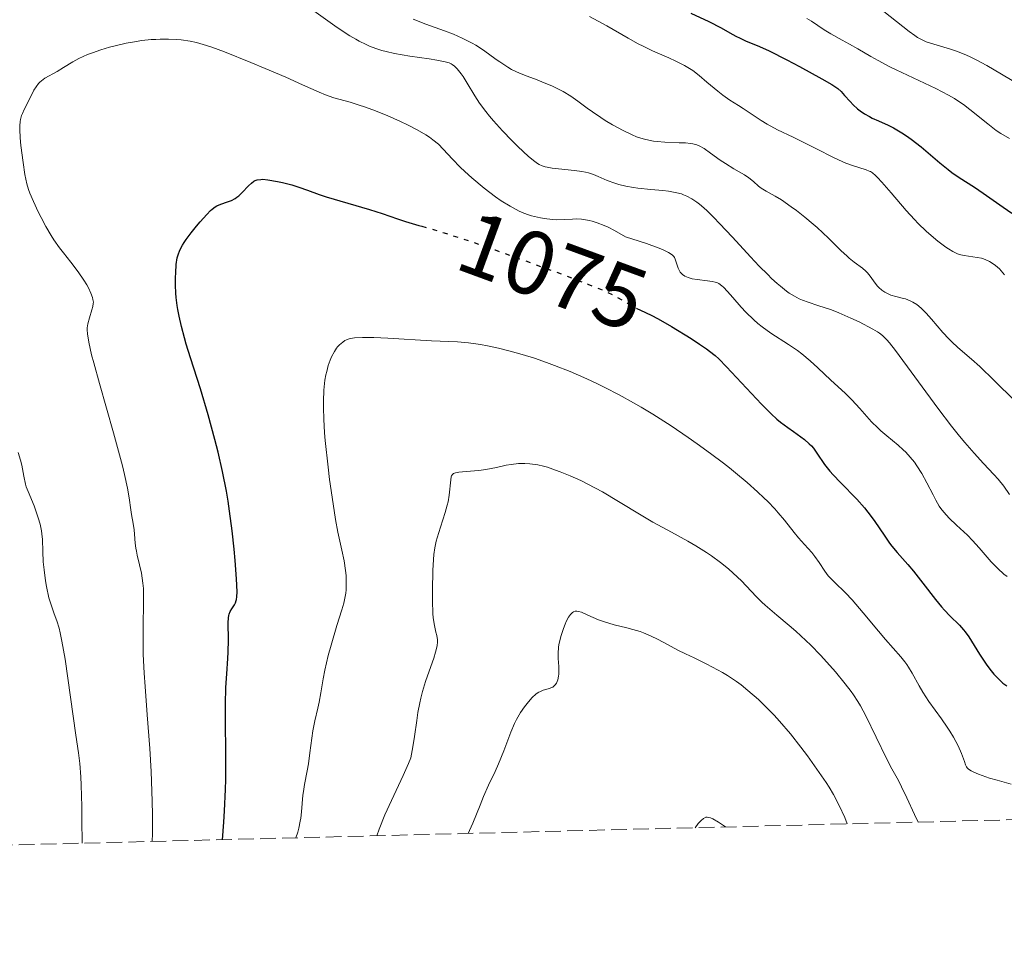
# Model space of a CAD drawing. Units: metres. Extents: x 671682 to 675141, y 4753713 to 4756112.
# Drawn here: x 672654 to 672763, y 4753726 to 4753828 of the extents above; entities that cross this region are included whole.
import ezdxf
from ezdxf.enums import TextEntityAlignment as Align

# ---------------------------------------------------------------- set-up
doc = ezdxf.new("R2010")
doc.units = ezdxf.units.M
doc.header["$MEASUREMENT"] = 0
doc.linetypes.add('DGN Style 3', pattern=[2.435891, 1.739922, -0.695969])
doc.linetypes.add('DGN Style 5', pattern=[1.217945, 0.521977, -0.695969])
for name, color, linetype, lineweight in [('Cota de curva de nivel directora', 7, 'Continuous', 0), ('Curva de nivel directora', 30, 'Continuous', 30), ('Curva de nivel directora no vista', 30, 'DGN Style 5', 30), ('Curva de nivel intermedia', 30, 'Continuous', 0), ('Zona arbolada', 92, 'DGN Style 3', 0)]:
    doc.layers.add(name, color=color, linetype=linetype, lineweight=lineweight)
doc.styles.add('Style-Arial', font='arial.ttf')

msp = doc.modelspace()

# ---------------------------------------------------------------- linework, layer by layer
at = {"layer": 'Curva de nivel directora', "color": 30, "linetype": 'Continuous', "lineweight": 30, "flags": 128}
for points, elevation in [([(672728.53, 4753828.73), (672730.53, 4753827.79), (672731.92, 4753827.07), (672733.14, 4753826.39), (672733.6, 4753826.13), (672733.94, 4753825.96), (672734.6, 4753825.66), (672736.17, 4753825), (672737.22, 4753824.52), (672739.19, 4753823.54), (672740.61, 4753822.79), (672743.08, 4753821.44), (672744.2, 4753820.79), (672744.65, 4753820.5), (672744.87, 4753820.34), (672745.21, 4753820.02), (672745.6, 4753819.59), (672746.21, 4753818.91), (672746.55, 4753818.56), (672747.05, 4753818.1), (672747.34, 4753817.88), (672747.81, 4753817.55), (672748.36, 4753817.24), (672748.67, 4753817.08), (672749.36, 4753816.76), (672750.43, 4753816.28), (672751.02, 4753815.98), (672751.97, 4753815.43), (672752.48, 4753815.1), (672753.01, 4753814.72), (672754.09, 4753813.87), (672756.19, 4753812.11), (672757.1, 4753811.36), (672757.5, 4753811.05), (672758.2, 4753810.55), (672760.15, 4753809.33), (672761.36, 4753808.49), (672763.21, 4753807.18), (672764.16, 4753806.54)], 1100), ([(672676.54, 4753737), (672676.7, 4753738.96), (672676.78, 4753740.21), (672676.89, 4753742.57), (672676.91, 4753743.68), (672676.93, 4753745.77), (672676.89, 4753750.97), (672676.9, 4753752.03), (672676.94, 4753753.88), (672677.02, 4753755.42), (672677.13, 4753757.1), (672677.17, 4753757.81), (672677.21, 4753759.19), (672677.19, 4753761.07), (672677.21, 4753761.62), (672677.25, 4753761.89), (672677.28, 4753762.04), (672677.4, 4753762.31), (672677.59, 4753762.62), (672677.87, 4753763.06), (672677.99, 4753763.3), (672678.08, 4753763.53), (672678.11, 4753763.66), (672678.15, 4753763.93), (672678.17, 4753764.5), (672678.12, 4753765.95), (672677.97, 4753767.99), (672677.86, 4753769.23), (672677.64, 4753771.28), (672677.35, 4753773.46), (672677.18, 4753774.57), (672676.99, 4753775.68), (672676.56, 4753777.87), (672676.07, 4753780.01), (672675.72, 4753781.42), (672674.98, 4753784.14), (672674.1, 4753787.02), (672672.99, 4753790.47), (672672.53, 4753791.98), (672672.33, 4753792.67), (672672, 4753793.95), (672671.74, 4753795.11), (672671.61, 4753795.82), (672671.54, 4753796.28), (672671.43, 4753797.15), (672671.39, 4753797.63), (672671.35, 4753798.53), (672671.35, 4753799.38), (672671.36, 4753799.89), (672671.43, 4753800.81), (672671.54, 4753801.56), (672671.63, 4753801.91), (672671.82, 4753802.42), (672672.11, 4753802.97), (672672.31, 4753803.28), (672672.54, 4753803.61), (672673.07, 4753804.34), (672673.67, 4753805.08), (672674.07, 4753805.56), (672674.8, 4753806.37), (672675.23, 4753806.81), (672675.41, 4753806.98), (672675.74, 4753807.23), (672675.94, 4753807.35), (672676.36, 4753807.53), (672677.12, 4753807.78), (672677.54, 4753807.94), (672677.96, 4753808.16), (672678.16, 4753808.29), (672678.36, 4753808.45), (672678.74, 4753808.8), (672679.44, 4753809.54), (672679.76, 4753809.86), (672680.04, 4753810.06), (672680.19, 4753810.13), (672680.42, 4753810.22), (672680.82, 4753810.27), (672681.05, 4753810.28), (672681.6, 4753810.22), (672682.67, 4753810.04), (672683.2, 4753809.92), (672684.27, 4753809.65), (672685.02, 4753809.42), (672685.99, 4753809.09), (672687.27, 4753808.61), (672688.07, 4753808.34), (672692.86, 4753806.94), (672694.27, 4753806.47), (672695.98, 4753805.88), (672696.86, 4753805.6), (672698.36, 4753805.17), (672698.68, 4753805.08)], 1075), ([(672722.56, 4753795.96), (672722.97, 4753795.76), (672724.12, 4753795.22), (672724.9, 4753794.81), (672726.4, 4753793.96), (672728.56, 4753792.63), (672729.52, 4753792), (672730.29, 4753791.46), (672730.63, 4753791.21), (672731.24, 4753790.71), (672731.64, 4753790.34), (672732.51, 4753789.47), (672736.37, 4753785.34), (672737.47, 4753784.26), (672738.1, 4753783.68), (672738.51, 4753783.34), (672739.31, 4753782.72), (672739.93, 4753782.28), (672740.75, 4753781.7), (672741.14, 4753781.4), (672741.68, 4753780.93), (672741.92, 4753780.69), (672742.14, 4753780.44), (672742.54, 4753779.89), (672743.39, 4753778.63), (672743.98, 4753777.89), (672744.33, 4753777.49), (672745.15, 4753776.63), (672746.96, 4753774.78), (672747.82, 4753773.82), (672748.2, 4753773.35), (672748.89, 4753772.42), (672750.06, 4753770.69), (672750.6, 4753769.92), (672750.87, 4753769.56), (672751.43, 4753768.88), (672752.61, 4753767.54), (672753.26, 4753766.78), (672754.29, 4753765.46), (672755.69, 4753763.64), (672756.37, 4753762.83), (672756.69, 4753762.47), (672757.29, 4753761.83), (672758.35, 4753760.79), (672758.8, 4753760.3), (672759, 4753760.05), (672759.38, 4753759.52), (672760.58, 4753757.57), (672761.31, 4753756.47), (672761.73, 4753755.91), (672762.18, 4753755.36), (672762.42, 4753755.1), (672762.93, 4753754.61), (672763.19, 4753754.38), (672763.6, 4753754.08)], 1075)]:
    msp.add_lwpolyline(points, dxfattribs=dict(at, elevation=elevation))
at = {"layer": 'Curva de nivel directora no vista', "color": 30, "linetype": 'DGN Style 5', "lineweight": 30, "elevation": 1075, "flags": 128}
msp.add_lwpolyline([(672698.68, 4753805.08), (672700.08, 4753804.67), (672701.16, 4753804.35), (672703.12, 4753803.72), (672706.83, 4753802.44), (672709.54, 4753801.47), (672714.5, 4753799.65), (672717.1, 4753798.66), (672718.32, 4753798.17), (672718.96, 4753797.89), (672719.98, 4753797.41), (672720.87, 4753796.92), (672721.85, 4753796.33), (672722.29, 4753796.09), (672722.56, 4753795.96)], dxfattribs=at)
at = {"layer": 'Curva de nivel intermedia', "color": 30, "linetype": 'Continuous', "lineweight": 0, "flags": 128}
for points, elevation in [([(672686.19, 4753829.36), (672689.3, 4753827.13), (672690.7, 4753826.2), (672691.34, 4753825.82), (672691.74, 4753825.6), (672692.5, 4753825.22), (672692.86, 4753825.06), (672693.57, 4753824.78), (672694.26, 4753824.57), (672694.71, 4753824.45), (672695.65, 4753824.24), (672697.34, 4753823.95), (672699.48, 4753823.64), (672700.35, 4753823.51), (672701.28, 4753823.33), (672701.7, 4753823.2), (672701.93, 4753823.09), (672702.06, 4753823.01), (672702.32, 4753822.82), (672702.6, 4753822.54), (672702.74, 4753822.37), (672703.05, 4753821.98), (672703.26, 4753821.67), (672703.72, 4753820.95), (672704.55, 4753819.56), (672705.09, 4753818.73), (672705.78, 4753817.79), (672706.18, 4753817.28), (672706.63, 4753816.75), (672707.62, 4753815.66), (672708.66, 4753814.58), (672709.34, 4753813.91), (672710.54, 4753812.8), (672711.23, 4753812.24), (672711.52, 4753812.05), (672711.7, 4753811.94), (672712.04, 4753811.77), (672712.38, 4753811.66), (672712.61, 4753811.61), (672713.16, 4753811.52), (672715.63, 4753811.26), (672716.46, 4753811.14), (672716.84, 4753811.06), (672717.17, 4753810.98), (672717.75, 4753810.8), (672718.26, 4753810.59), (672718.91, 4753810.29), (672719.27, 4753810.14), (672720.09, 4753809.84), (672720.56, 4753809.7), (672721.33, 4753809.52), (672722.18, 4753809.36), (672722.64, 4753809.3), (672724.09, 4753809.16), (672725.42, 4753809.04), (672726.07, 4753808.96), (672726.98, 4753808.79), (672727.49, 4753808.65), (672727.73, 4753808.57), (672728.09, 4753808.42), (672728.64, 4753808.13), (672729.21, 4753807.74), (672729.51, 4753807.51), (672729.99, 4753807.1), (672730.34, 4753806.79), (672731.1, 4753806.04), (672731.74, 4753805.38), (672733.15, 4753803.87), (672735.16, 4753801.69), (672736.14, 4753800.65), (672737.07, 4753799.7), (672737.5, 4753799.28), (672738.11, 4753798.73), (672738.48, 4753798.41), (672739.16, 4753797.88), (672739.47, 4753797.66), (672740.05, 4753797.3), (672740.58, 4753797.03), (672740.92, 4753796.88), (672741.56, 4753796.64), (672742.63, 4753796.29), (672744.14, 4753795.78), (672744.96, 4753795.47), (672746.31, 4753794.88), (672747.21, 4753794.45)], 1085), ([(672749.27, 4753829.44), (672752.76, 4753826.68), (672753.41, 4753826.22), (672753.71, 4753826.03), (672754.28, 4753825.72), (672754.67, 4753825.55), (672755.5, 4753825.26), (672756.24, 4753825.04), (672757.38, 4753824.71), (672758.02, 4753824.5), (672759.06, 4753824.09), (672759.62, 4753823.84), (672760.2, 4753823.55), (672761.4, 4753822.9), (672764.83, 4753820.86)], 1110), ([(672697.72, 4753828.06), (672699.14, 4753827.51), (672701.18, 4753826.76), (672702.19, 4753826.37), (672703.16, 4753825.95), (672703.61, 4753825.73), (672704.26, 4753825.39), (672704.66, 4753825.16), (672705.41, 4753824.68), (672706.09, 4753824.21), (672706.94, 4753823.59), (672707.34, 4753823.3), (672708.22, 4753822.72), (672708.65, 4753822.47), (672709.51, 4753822.06), (672710.36, 4753821.71), (672711.47, 4753821.31), (672712.02, 4753821.11), (672713.19, 4753820.62), (672713.92, 4753820.26), (672714.38, 4753820.01), (672715.21, 4753819.52), (672716.01, 4753818.96), (672717.04, 4753818.19), (672717.62, 4753817.76), (672718.54, 4753817.13), (672719.05, 4753816.81), (672719.83, 4753816.34), (672721.02, 4753815.68), (672722.02, 4753815.21), (672722.51, 4753815.01), (672723.25, 4753814.76), (672724.01, 4753814.58), (672724.4, 4753814.52), (672724.81, 4753814.46), (672725.65, 4753814.4), (672727.26, 4753814.34), (672727.94, 4753814.31)], 1090), ([(672717.29, 4753828.36), (672719.2, 4753827.3), (672721.59, 4753825.93), (672722.7, 4753825.32), (672723.24, 4753825.04), (672724.27, 4753824.55), (672726.1, 4753823.74), (672726.87, 4753823.39), (672727.83, 4753822.91), (672728.39, 4753822.58), (672728.75, 4753822.34), (672729.46, 4753821.8), (672730.33, 4753821.07), (672731.52, 4753820.05), (672732.09, 4753819.6), (672732.87, 4753819.05), (672733.85, 4753818.46), (672734.34, 4753818.15)], 1095), ([(672741.4, 4753828.12), (672741.92, 4753827.83), (672743.33, 4753826.86), (672744.09, 4753826.41), (672745.34, 4753825.72), (672746.14, 4753825.28), (672747.06, 4753824.74), (672748.51, 4753823.91), (672749.32, 4753823.46), (672750.62, 4753822.76), (672751.32, 4753822.42), (672755.75, 4753820.35), (672757.14, 4753819.62), (672757.79, 4753819.24), (672758.4, 4753818.84), (672758.79, 4753818.57), (672759.52, 4753818.03), (672761.49, 4753816.42), (672762.45, 4753815.7), (672762.94, 4753815.37), (672763.93, 4753814.79)], 1105), ([(672668.75, 4753736.8), (672668.77, 4753737.7), (672668.78, 4753739.76), (672668.75, 4753741.29), (672668.63, 4753744.57), (672668.49, 4753747.11), (672668.21, 4753750.84), (672667.96, 4753753.99), (672667.85, 4753755.48), (672667.76, 4753757.58), (672667.74, 4753758.57), (672667.74, 4753760.41), (672667.8, 4753763.56), (672667.77, 4753764.88), (672667.72, 4753765.48), (672667.56, 4753766.56), (672667.36, 4753767.5), (672667.1, 4753768.56), (672667, 4753769.02), (672666.94, 4753769.34), (672666.87, 4753769.92), (672666.8, 4753770.92), (672666.76, 4753771.38), (672666.65, 4753772.09), (672666.46, 4753773.09), (672666.38, 4753773.62), (672666.21, 4753774.95), (672666.02, 4753776.01), (672665.69, 4753777.51), (672665.45, 4753778.47), (672664.45, 4753782.15), (672662.89, 4753787.61), (672662.26, 4753789.9), (672662.03, 4753790.81), (672661.71, 4753792.2), (672661.56, 4753793.12), (672661.54, 4753793.56), (672661.55, 4753793.81), (672661.61, 4753794.23), (672661.79, 4753794.91), (672662.07, 4753795.78), (672662.16, 4753796.16), (672662.21, 4753796.5), (672662.22, 4753796.65), (672662.18, 4753796.96), (672662.13, 4753797.18), (672661.95, 4753797.65), (672661.67, 4753798.23), (672661.49, 4753798.56), (672661.16, 4753799.1), (672660.52, 4753800.02), (672659.71, 4753801.07), (672658.89, 4753802.11), (672658.47, 4753802.67), (672657.84, 4753803.57), (672657.53, 4753804.05), (672656.95, 4753805.04), (672656.42, 4753806.03), (672656.1, 4753806.66), (672655.56, 4753807.81), (672655.17, 4753808.73), (672655.03, 4753809.15), (672654.85, 4753809.76), (672654.62, 4753810.81), (672654.42, 4753812.13), (672654.18, 4753814.03), (672654.1, 4753814.89), (672654.06, 4753815.81), (672654.06, 4753816.2), (672654.11, 4753816.7), (672654.15, 4753816.93), (672654.26, 4753817.37), (672654.34, 4753817.58), (672654.54, 4753818.02), (672655.21, 4753819.31), (672655.63, 4753820.16), (672655.86, 4753820.55), (672656.13, 4753820.91), (672656.28, 4753821.07), (672656.46, 4753821.22), (672656.85, 4753821.49), (672658.21, 4753822.24), (672658.92, 4753822.67), (672659.96, 4753823.33), (672660.6, 4753823.67), (672661.59, 4753824.11), (672662.14, 4753824.33), (672663.04, 4753824.64), (672664, 4753824.93), (672664.5, 4753825.06), (672665.87, 4753825.38), (672666.57, 4753825.51), (672667.62, 4753825.67), (672668.64, 4753825.78), (672669.14, 4753825.81), (672669.62, 4753825.83), (672670.55, 4753825.84), (672671.42, 4753825.79), (672671.96, 4753825.74), (672672.98, 4753825.59), (672673.68, 4753825.45)], 1080), ([(672673.68, 4753825.45), (672674.03, 4753825.36), (672674.79, 4753825.14), (672675.36, 4753824.94), (672676.78, 4753824.41), (672679.69, 4753823.25), (672681.3, 4753822.59), (672683.58, 4753821.62), (672685.43, 4753820.78), (672687.28, 4753819.94), (672688, 4753819.64), (672688.92, 4753819.33), (672690.71, 4753818.84), (672691.73, 4753818.52), (672692.31, 4753818.33), (672693.26, 4753817.98), (672694.83, 4753817.35), (672696.33, 4753816.68), (672697.08, 4753816.32), (672698.16, 4753815.76), (672699.12, 4753815.21), (672699.54, 4753814.94), (672699.91, 4753814.67), (672700.53, 4753814.16), (672701.05, 4753813.64), (672702.07, 4753812.51), (672702.94, 4753811.63), (672703.44, 4753811.16), (672704.25, 4753810.43), (672705.59, 4753809.31), (672706.85, 4753808.35), (672707.5, 4753807.9), (672708.49, 4753807.29), (672709.16, 4753806.92), (672709.5, 4753806.76), (672710.01, 4753806.54), (672710.52, 4753806.35), (672710.85, 4753806.24), (672711.53, 4753806.06), (672711.87, 4753805.99), (672712.54, 4753805.88), (672713.21, 4753805.81), (672713.65, 4753805.8), (672714.52, 4753805.81), (672715.41, 4753805.87), (672715.88, 4753805.88), (672716.39, 4753805.85), (672716.66, 4753805.82), (672717.26, 4753805.71), (672717.59, 4753805.62), (672718.13, 4753805.46), (672718.92, 4753805.15), (672719.36, 4753804.95), (672720.07, 4753804.59), (672721.28, 4753803.91), (672722.79, 4753803.43), (672723.62, 4753803.16), (672724.91, 4753802.68), (672725.39, 4753802.48), (672726.08, 4753802.14), (672726.25, 4753802.04), (672726.49, 4753801.86), (672726.65, 4753801.7), (672726.72, 4753801.6), (672726.81, 4753801.42), (672726.96, 4753800.98), (672727.13, 4753800.43), (672727.24, 4753800.18), (672727.37, 4753799.97), (672727.45, 4753799.87), (672727.6, 4753799.73), (672727.87, 4753799.54), (672728.23, 4753799.38), (672728.45, 4753799.31), (672728.7, 4753799.25), (672729.25, 4753799.16), (672730.4, 4753799.02), (672730.9, 4753798.95), (672731.26, 4753798.87), (672731.42, 4753798.82), (672731.65, 4753798.71), (672731.99, 4753798.47), (672732.18, 4753798.3), (672732.62, 4753797.82), (672733.19, 4753797.17), (672734.13, 4753796.1), (672734.66, 4753795.53), (672735.53, 4753794.68), (672735.98, 4753794.28), (672736.45, 4753793.91), (672737.42, 4753793.22), (672739.4, 4753791.94), (672740.38, 4753791.27), (672740.86, 4753790.9), (672741.77, 4753790.14), (672742.63, 4753789.37), (672744.09, 4753787.98), (672745.66, 4753786.55), (672746.41, 4753785.8), (672747.29, 4753784.83), (672748.61, 4753783.38)], 1080), ([(672734.34, 4753818.15), (672735.14, 4753817.61), (672736.34, 4753816.79), (672737.02, 4753816.38), (672738.16, 4753815.78), (672739.91, 4753814.94), (672740.88, 4753814.47), (672742.42, 4753813.68), (672744.44, 4753812.66), (672745.34, 4753812.24), (672745.74, 4753812.07), (672746.47, 4753811.8), (672748.01, 4753811.32), (672748.32, 4753811.2), (672748.47, 4753811.13), (672748.69, 4753810.99), (672749.04, 4753810.69), (672749.25, 4753810.49), (672749.75, 4753809.95), (672750.76, 4753808.76), (672752.45, 4753806.8), (672753.35, 4753805.82), (672753.79, 4753805.37), (672754.65, 4753804.54), (672755.46, 4753803.82), (672755.97, 4753803.41), (672756.85, 4753802.74), (672757.13, 4753802.55), (672757.62, 4753802.25), (672758.05, 4753802.05), (672758.32, 4753801.95), (672758.87, 4753801.82), (672760.31, 4753801.62), (672760.81, 4753801.51), (672761.04, 4753801.44), (672761.27, 4753801.36), (672761.7, 4753801.15), (672762.1, 4753800.9), (672762.35, 4753800.72), (672762.79, 4753800.33), (672763.17, 4753799.91), (672763.34, 4753799.68)], 1095), ([(672727.94, 4753814.31), (672728.51, 4753814.25), (672728.75, 4753814.21), (672729.19, 4753814.09), (672729.46, 4753813.98), (672730.01, 4753813.68), (672730.71, 4753813.19), (672731.8, 4753812.41), (672732.4, 4753812.02), (672733.33, 4753811.45), (672734.49, 4753810.77), (672734.97, 4753810.46), (672735.51, 4753810.03), (672736.06, 4753809.52), (672736.35, 4753809.29), (672736.89, 4753808.97), (672737.91, 4753808.4), (672738.59, 4753807.99), (672739.68, 4753807.24), (672740.28, 4753806.8), (672741.21, 4753806.08), (672742.13, 4753805.31), (672742.58, 4753804.92), (672743.81, 4753803.76), (672745.23, 4753802.36), (672745.84, 4753801.78), (672746.13, 4753801.53), (672746.67, 4753801.1), (672747.59, 4753800.41), (672747.97, 4753800.08), (672748.14, 4753799.9), (672748.45, 4753799.52), (672748.99, 4753798.76), (672749.27, 4753798.42), (672749.42, 4753798.26), (672749.73, 4753797.99), (672750.06, 4753797.77), (672750.28, 4753797.64), (672750.75, 4753797.44), (672751.28, 4753797.28), (672752, 4753797.1), (672752.38, 4753797), (672752.9, 4753796.8), (672753.18, 4753796.66), (672753.62, 4753796.37), (672754.11, 4753795.98), (672754.37, 4753795.72), (672754.65, 4753795.44), (672755.24, 4753794.77), (672756.52, 4753793.28), (672757.18, 4753792.57), (672757.51, 4753792.24), (672758.18, 4753791.63), (672759.7, 4753790.33), (672760.61, 4753789.51), (672762.21, 4753787.97), (672764.5, 4753785.7)], 1090), ([(672747.21, 4753794.45), (672748.76, 4753793.64), (672749.27, 4753793.34), (672749.5, 4753793.19), (672749.82, 4753792.94), (672750.3, 4753792.46), (672750.58, 4753792.15), (672751.24, 4753791.3), (672755.94, 4753784.88), (672757.46, 4753782.9), (672758.37, 4753781.76), (672758.94, 4753781.08), (672759.98, 4753779.88), (672761.02, 4753778.76), (672762.19, 4753777.53), (672762.67, 4753776.99), (672763.28, 4753776.21), (672763.93, 4753775.29)], 1085), ([(672684.69, 4753737.21), (672684.91, 4753737.85), (672685.02, 4753738.26), (672685.19, 4753739.04), (672685.26, 4753739.4), (672685.34, 4753740.1), (672685.48, 4753741.93), (672685.53, 4753742.34), (672685.65, 4753743.14), (672685.95, 4753744.65), (672686.09, 4753745.42), (672686.26, 4753746.64), (672686.46, 4753748.28), (672686.58, 4753749.07), (672686.81, 4753750.19), (672687.13, 4753751.59), (672687.28, 4753752.27), (672687.46, 4753753.3), (672687.73, 4753754.86), (672687.91, 4753755.8), (672688.3, 4753757.42), (672688.61, 4753758.57), (672689.25, 4753760.76), (672689.8, 4753762.49), (672690.01, 4753763.24), (672690.17, 4753763.97), (672690.23, 4753764.34), (672690.27, 4753764.73), (672690.3, 4753765.52), (672690.27, 4753766.33), (672690.22, 4753766.88), (672690.07, 4753767.94), (672689.82, 4753769.12), (672689.37, 4753771.12), (672689.11, 4753772.52), (672688.83, 4753774.27), (672688.45, 4753776.96), (672688.27, 4753778.34), (672687.96, 4753781.28), (672687.88, 4753782.14), (672687.79, 4753783.65), (672687.75, 4753784.92), (672687.75, 4753785.65), (672687.8, 4753786.88), (672687.93, 4753787.99), (672688.04, 4753788.6), (672688.12, 4753788.96), (672688.3, 4753789.6), (672688.51, 4753790.21), (672688.66, 4753790.57), (672688.98, 4753791.19), (672689.21, 4753791.54), (672689.33, 4753791.7), (672689.54, 4753791.92), (672689.9, 4753792.22), (672690.15, 4753792.38), (672690.31, 4753792.46), (672690.6, 4753792.56), (672690.98, 4753792.64), (672691.21, 4753792.67), (672692.09, 4753792.73), (672692.67, 4753792.73), (672693.34, 4753792.72), (672694.89, 4753792.66), (672699.75, 4753792.36), (672702.64, 4753792.23), (672703.86, 4753792.12), (672705.2, 4753791.93), (672705.97, 4753791.79), (672707.2, 4753791.53), (672708.5, 4753791.22), (672709.16, 4753791.04), (672709.83, 4753790.85), (672711.18, 4753790.43), (672712.53, 4753789.96), (672713.41, 4753789.63), (672715.14, 4753788.94), (672717, 4753788.14), (672718.19, 4753787.58), (672718.99, 4753787.19), (672720.57, 4753786.37), (672722.19, 4753785.47), (672723.02, 4753784.98), (672724.31, 4753784.2), (672726.34, 4753782.91), (672728.26, 4753781.62), (672729.24, 4753780.93), (672730.71, 4753779.87), (672732.15, 4753778.79), (672732.84, 4753778.25), (672733.51, 4753777.71), (672734.78, 4753776.65), (672735.94, 4753775.61), (672736.64, 4753774.95), (672737.07, 4753774.52), (672737.86, 4753773.71), (672738.25, 4753773.27), (672738.93, 4753772.47), (672740.01, 4753771.08), (672740.48, 4753770.5), (672741.15, 4753769.76)], 1070), ([(672748.61, 4753783.38), (672749.3, 4753782.69), (672749.63, 4753782.38), (672750.3, 4753781.8), (672751.55, 4753780.77), (672752.12, 4753780.27), (672752.39, 4753780.01), (672752.89, 4753779.46), (672753.35, 4753778.89), (672753.64, 4753778.49), (672754.18, 4753777.63), (672754.75, 4753776.6), (672755.43, 4753775.26), (672755.73, 4753774.67), (672756.11, 4753774.02), (672756.3, 4753773.74), (672756.62, 4753773.33), (672757.22, 4753772.68), (672758.02, 4753771.91), (672759.24, 4753770.78), (672759.81, 4753770.21), (672760.56, 4753769.39), (672761.44, 4753768.35), (672761.89, 4753767.84), (672762.62, 4753767.1), (672763.3, 4753766.48), (672763.65, 4753766.19)], 1080), ([(672660.99, 4753736.61), (672660.96, 4753739.22), (672660.93, 4753740.68), (672660.86, 4753743.04), (672660.82, 4753743.97), (672660.71, 4753745.47), (672660.59, 4753746.62), (672660.29, 4753748.58), (672659.08, 4753757.04), (672658.74, 4753759.02), (672658.55, 4753759.97), (672658.42, 4753760.48), (672658.18, 4753761.29), (672657.88, 4753762.07), (672657.49, 4753763.16), (672657.29, 4753763.84), (672657.02, 4753765.1), (672656.92, 4753765.72), (672656.75, 4753766.96), (672656.66, 4753767.84), (672656.61, 4753768.98), (672656.57, 4753770.3), (672656.5, 4753770.95), (672656.45, 4753771.29), (672656.3, 4753772), (672656.1, 4753772.7), (672655.95, 4753773.17), (672655.64, 4753774.03), (672654.97, 4753775.64), (672654.78, 4753776.17), (672654.7, 4753776.44), (672654.51, 4753777.33), (672654.29, 4753778.55), (672654.15, 4753779.13), (672653.87, 4753779.97)], 1085), ([(672693.67, 4753737.43), (672693.93, 4753738.16), (672694.58, 4753739.74), (672695.3, 4753741.33), (672696.62, 4753744.11), (672697.22, 4753745.46), (672697.45, 4753746.1), (672697.55, 4753746.48), (672697.7, 4753747.29), (672697.86, 4753748.44), (672698.11, 4753750.23), (672698.25, 4753751.11), (672698.45, 4753752.18), (672698.56, 4753752.69), (672698.75, 4753753.43), (672699.09, 4753754.54), (672699.49, 4753755.7), (672700.02, 4753757.16), (672700.21, 4753757.79), (672700.29, 4753758.06), (672700.38, 4753758.53), (672700.41, 4753758.93), (672700.41, 4753759.18), (672700.34, 4753759.64), (672700.25, 4753760.01), (672700.11, 4753760.6), (672700.04, 4753760.97), (672699.95, 4753761.65), (672699.92, 4753762.06), (672699.86, 4753763.55), (672699.85, 4753764.68), (672699.9, 4753766.87), (672699.97, 4753768.09), (672700.01, 4753768.63), (672700.12, 4753769.39), (672700.27, 4753770.13), (672700.37, 4753770.51), (672700.74, 4753771.69), (672701.28, 4753773.32), (672701.5, 4753774.12), (672701.59, 4753774.5), (672701.71, 4753775.23), (672701.89, 4753776.94), (672701.95, 4753777.25), (672701.99, 4753777.37), (672702.08, 4753777.52), (672702.2, 4753777.63), (672702.41, 4753777.72), (672702.78, 4753777.8), (672703.59, 4753777.85), (672705.01, 4753777.95), (672705.79, 4753778.06), (672706.97, 4753778.3), (672708.04, 4753778.55), (672708.58, 4753778.65), (672709.4, 4753778.75), (672709.82, 4753778.76), (672710.1, 4753778.76), (672710.68, 4753778.72), (672711.57, 4753778.58), (672712.2, 4753778.44), (672712.63, 4753778.32), (672713.52, 4753778.02), (672714.05, 4753777.83), (672715.16, 4753777.37), (672716.32, 4753776.84), (672717.11, 4753776.45), (672718.72, 4753775.59), (672720.53, 4753774.53), (672723.03, 4753773.02), (672724.34, 4753772.25), (672726.4, 4753771.11), (672728.21, 4753770.11), (672729.08, 4753769.61), (672730.29, 4753768.87), (672730.84, 4753768.5), (672731.85, 4753767.76), (672732.73, 4753767.05), (672733.25, 4753766.59), (672734.15, 4753765.72), (672735.8, 4753763.97), (672736.43, 4753763.36), (672736.79, 4753763.03), (672738.1, 4753761.91), (672739.47, 4753760.77), (672740.2, 4753760.14), (672741.31, 4753759.12), (672741.87, 4753758.58), (672742.95, 4753757.47), (672743.97, 4753756.34), (672744.6, 4753755.62), (672745.68, 4753754.3), (672746.32, 4753753.46), (672746.59, 4753753.08), (672747.08, 4753752.35), (672747.38, 4753751.85), (672747.97, 4753750.73), (672750.25, 4753746.01), (672750.87, 4753744.86), (672751.58, 4753743.58), (672751.94, 4753742.88)], 1065), ([(672741.15, 4753769.76), (672741.96, 4753768.88), (672742.31, 4753768.44), (672742.78, 4753767.75), (672743.4, 4753766.78), (672743.78, 4753766.29), (672743.99, 4753766.05), (672744.48, 4753765.56), (672745.7, 4753764.39), (672746.44, 4753763.62), (672747.68, 4753762.19), (672749.38, 4753760.14), (672750.14, 4753759.23), (672751.86, 4753757.29), (672752.3, 4753756.73), (672752.51, 4753756.44), (672752.71, 4753756.14), (672753.1, 4753755.47), (672753.88, 4753754.06), (672754.29, 4753753.36), (672754.96, 4753752.35), (672756.37, 4753750.4), (672756.99, 4753749.49), (672757.29, 4753749.04), (672757.69, 4753748.36), (672758.21, 4753747.41), (672758.58, 4753746.57), (672758.91, 4753745.67), (672759.03, 4753745.32), (672759.14, 4753745.09), (672759.21, 4753744.98), (672759.35, 4753744.84), (672759.65, 4753744.63), (672759.87, 4753744.53), (672760.47, 4753744.28), (672761.7, 4753743.84), (672762.53, 4753743.59), (672764.1, 4753743.17)], 1070), ([(672703.81, 4753737.69), (672703.99, 4753738.01), (672704.36, 4753738.83), (672705.14, 4753740.82), (672705.52, 4753741.8), (672706.1, 4753743.06), (672706.84, 4753744.58), (672707.21, 4753745.41), (672707.77, 4753746.87), (672708.55, 4753748.94), (672708.96, 4753749.9), (672709.18, 4753750.33), (672709.63, 4753751.11), (672710.08, 4753751.76), (672710.37, 4753752.13), (672710.9, 4753752.73), (672711.39, 4753753.17), (672711.67, 4753753.37), (672711.84, 4753753.46), (672712.16, 4753753.58), (672712.87, 4753753.76), (672713.09, 4753753.87), (672713.21, 4753753.94), (672713.4, 4753754.1), (672713.49, 4753754.2), (672713.62, 4753754.38), (672713.77, 4753754.72), (672713.87, 4753755.13), (672713.9, 4753755.37), (672713.9, 4753755.64), (672713.88, 4753756.22), (672713.82, 4753757.12), (672713.82, 4753757.61), (672713.87, 4753758.4), (672713.94, 4753758.81), (672714.13, 4753759.64), (672714.39, 4753760.43), (672714.58, 4753760.92), (672714.72, 4753761.21), (672714.98, 4753761.7), (672715.17, 4753761.98), (672715.27, 4753762.08), (672715.4, 4753762.21), (672715.5, 4753762.27), (672715.69, 4753762.34), (672715.9, 4753762.35), (672716.06, 4753762.33), (672716.4, 4753762.23), (672717.12, 4753761.93), (672718.3, 4753761.41), (672718.97, 4753761.16), (672720.03, 4753760.84), (672721.44, 4753760.49), (672722.1, 4753760.32), (672722.9, 4753760.09), (672723.27, 4753759.96), (672723.82, 4753759.74), (672724.68, 4753759.34), (672725.63, 4753758.84), (672727.11, 4753758.04), (672727.96, 4753757.61), (672728.9, 4753757.17), (672730.25, 4753756.52), (672730.96, 4753756.15), (672732.06, 4753755.55), (672732.62, 4753755.21), (672733.61, 4753754.54), (672734.12, 4753754.17), (672734.88, 4753753.57), (672736.04, 4753752.57), (672737.21, 4753751.42), (672737.8, 4753750.8), (672738.4, 4753750.14), (672739.59, 4753748.74), (672740.75, 4753747.28), (672741.48, 4753746.31), (672742.8, 4753744.46), (672743.56, 4753743.34), (672743.9, 4753742.81), (672744.37, 4753742.01), (672745.02, 4753740.79), (672745.62, 4753739.47), (672745.91, 4753738.75)], 1060), ([(672751.94, 4753742.88), (672752.52, 4753741.64), (672753.36, 4753739.81), (672753.79, 4753738.95)], 1065), ([(672729.02, 4753738.33), (672729.36, 4753738.78), (672729.67, 4753739.12), (672729.95, 4753739.36), (672730.2, 4753739.49), (672730.34, 4753739.51), (672730.52, 4753739.48), (672730.73, 4753739.41), (672730.99, 4753739.3), (672731.61, 4753738.94), (672732.39, 4753738.41)], 1055)]:
    msp.add_lwpolyline(points, dxfattribs=dict(at, elevation=elevation))
at = {"layer": 'Zona arbolada', "color": 92, "linetype": 'DGN Style 3', "lineweight": 0}
msp.add_polyline3d([(673391.09, 4753755.07, 930.98), (672256.89, 4753726.39, 1323.18)], dxfattribs=at)

# ---------------------------------------------------------------- texts
at = {"layer": 'Cota de curva de nivel directora', "color": 7, "linetype": 'Continuous', "lineweight": 0, "style": 'Style-Arial'}
msp.add_text('1075', height=7, rotation=339.8501, dxfattribs=at).set_placement((672713.22, 4753800.12, 1075), align=Align.MIDDLE_CENTER)

doc.saveas('drawing.dxf')
